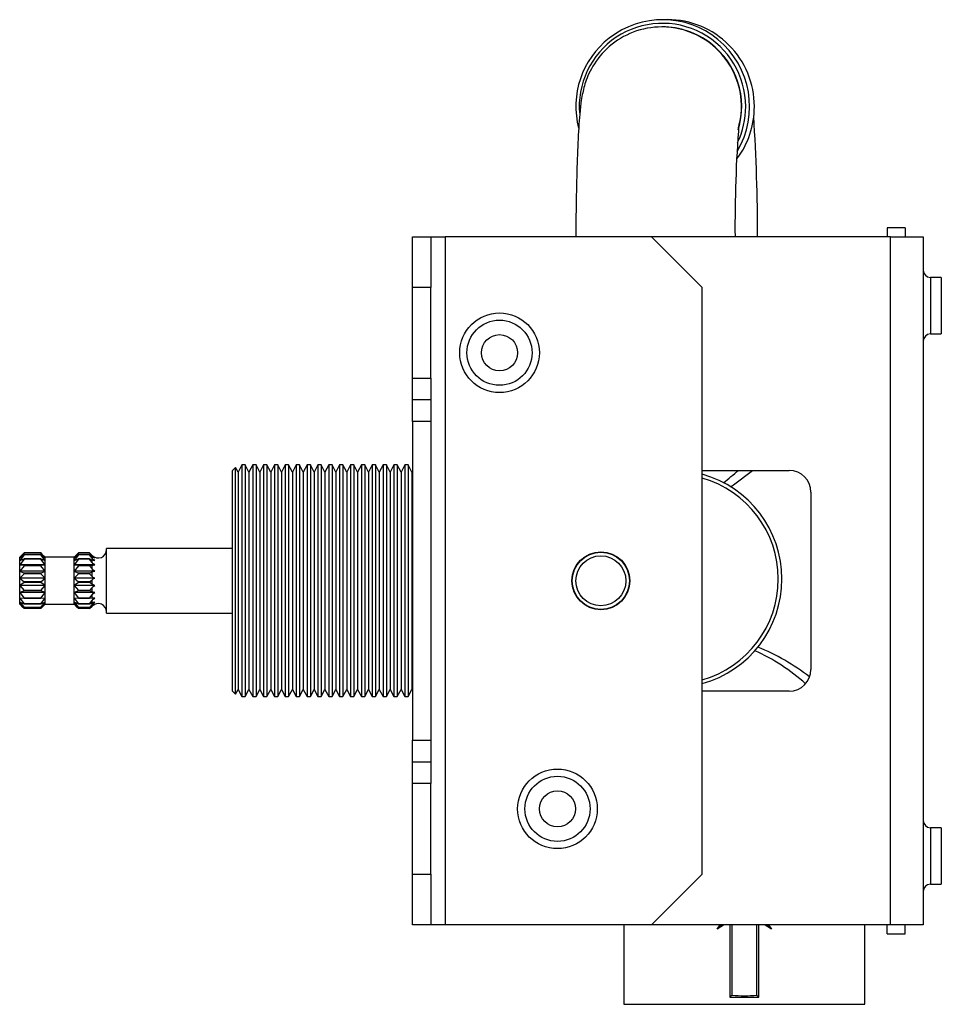
# Model space of a CAD drawing. Extents: x -807 to -48, y 259 to 593.
# Drawn here: x -807 to -680, y 457 to 593 of the extents above; entities that cross this region are included whole.
import ezdxf

# ---------------------------------------------------------------- set-up
doc = ezdxf.new("R2010")
doc.units = 0
doc.header["$MEASUREMENT"] = 0
doc.layers.get('0').update_dxf_attribs({"linetype": 'ByLayer'})

msp = doc.modelspace()

# ---------------------------------------------------------------- linework, layer by layer
at = {"color": 7, "linetype": 'Continuous'}
for p, q in [((-717.49, 593.12), (-718.14, 593.12)), ((-718.21, 592.12), (-718.27, 592.12)), ((-752.68, 556.12), (-752.68, 563.12)), ((-752.68, 563.12), (-750.18, 563.12)), ((-750.18, 563.12), (-750.18, 556.12)), ((-750.18, 563.12), (-748.18, 563.12)), ((-748.18, 563.12), (-748.18, 468.12)), ((-719.68, 563.12), (-748.18, 563.12)), ((-712.68, 556.12), (-719.68, 563.12)), ((-686.68, 563.12), (-719.68, 563.12)), ((-684.68, 564.37), (-687.18, 564.37)), ((-687.18, 564.37), (-687.18, 563.12)), ((-686.68, 468.12), (-686.68, 563.12)), ((-686.68, 563.12), (-682.18, 563.12)), ((-684.68, 564.37), (-684.68, 563.12)), ((-682.18, 563.12), (-682.18, 468.12)), ((-679.68, 557.52), (-681.18, 557.52)), ((-679.68, 557.52), (-679.68, 553.62)), ((-750.18, 556.12), (-752.68, 556.12)), ((-752.68, 543.62), (-752.68, 556.12)), ((-750.18, 543.62), (-750.18, 556.12)), ((-712.68, 475.12), (-712.68, 556.12)), ((-679.68, 553.62), (-679.68, 549.72)), ((-681.18, 549.72), (-679.68, 549.72)), ((-752.68, 543.62), (-750.18, 543.62)), ((-752.68, 540.62), (-752.68, 543.62)), ((-750.18, 543.62), (-750.18, 540.62)), ((-750.18, 540.62), (-752.68, 540.62)), ((-752.68, 537.62), (-752.68, 540.62)), ((-750.18, 540.62), (-750.18, 537.62)), ((-750.18, 537.62), (-752.68, 537.62)), ((-752.68, 537.62), (-752.68, 493.62)), ((-750.18, 537.62), (-750.18, 493.62)), ((-777.12, 531.28), (-777.53, 530.87)), ((-777.53, 515.62), (-777.53, 530.87)), ((-776.78, 530.62), (-777.12, 531.28)), ((-777.12, 515.62), (-777.12, 531.28)), ((-776.26, 531.62), (-776.78, 530.62)), ((-776.78, 530.62), (-776.78, 500.62)), ((-775.8, 531.62), (-776.26, 531.62)), ((-776.26, 531.62), (-776.26, 499.62)), ((-775.28, 530.62), (-775.8, 531.62)), ((-775.8, 531.62), (-775.8, 499.62)), ((-774.76, 531.62), (-775.28, 530.62)), ((-775.28, 530.62), (-775.28, 500.62)), ((-774.3, 531.62), (-774.76, 531.62)), ((-774.76, 531.62), (-774.76, 499.62)), ((-773.78, 530.62), (-774.3, 531.62)), ((-774.3, 531.62), (-774.3, 499.62)), ((-773.26, 531.62), (-773.78, 530.62)), ((-773.78, 530.62), (-773.78, 500.62)), ((-772.8, 531.62), (-773.26, 531.62)), ((-773.26, 531.62), (-773.26, 499.62)), ((-772.28, 530.62), (-772.8, 531.62)), ((-772.8, 531.62), (-772.8, 499.62)), ((-771.76, 531.62), (-772.28, 530.62)), ((-772.28, 530.62), (-772.28, 500.62)), ((-771.3, 531.62), (-771.76, 531.62)), ((-771.76, 531.62), (-771.76, 499.62)), ((-770.78, 530.62), (-771.3, 531.62)), ((-771.3, 531.62), (-771.3, 499.62)), ((-770.26, 531.62), (-770.78, 530.62)), ((-770.78, 530.62), (-770.78, 500.62)), ((-769.8, 531.62), (-770.26, 531.62)), ((-770.26, 531.62), (-770.26, 499.62)), ((-769.28, 530.62), (-769.8, 531.62)), ((-769.8, 531.62), (-769.8, 499.62)), ((-768.76, 531.62), (-769.28, 530.62)), ((-769.28, 530.62), (-769.28, 500.62)), ((-768.3, 531.62), (-768.76, 531.62)), ((-768.76, 531.62), (-768.76, 499.62)), ((-767.78, 530.62), (-768.3, 531.62)), ((-768.3, 531.62), (-768.3, 499.62)), ((-767.26, 531.62), (-767.78, 530.62)), ((-767.78, 530.62), (-767.78, 500.62)), ((-766.8, 531.62), (-767.26, 531.62)), ((-767.26, 531.62), (-767.26, 499.62)), ((-766.28, 530.62), (-766.8, 531.62)), ((-766.8, 531.62), (-766.8, 499.62)), ((-765.76, 531.62), (-766.28, 530.62)), ((-766.28, 530.62), (-766.28, 500.62)), ((-765.3, 531.62), (-765.76, 531.62)), ((-765.76, 531.62), (-765.76, 499.62)), ((-764.78, 530.62), (-765.3, 531.62)), ((-765.3, 531.62), (-765.3, 499.62)), ((-764.26, 531.62), (-764.78, 530.62)), ((-764.78, 530.62), (-764.78, 500.62)), ((-763.8, 531.62), (-764.26, 531.62)), ((-764.26, 531.62), (-764.26, 499.62)), ((-763.28, 530.62), (-763.8, 531.62)), ((-763.8, 531.62), (-763.8, 499.62)), ((-762.76, 531.62), (-763.28, 530.62)), ((-763.28, 530.62), (-763.28, 500.62)), ((-762.3, 531.62), (-762.76, 531.62)), ((-762.76, 531.62), (-762.76, 499.62)), ((-761.78, 530.62), (-762.3, 531.62)), ((-762.3, 531.62), (-762.3, 499.62)), ((-761.26, 531.62), (-761.78, 530.62)), ((-761.78, 530.62), (-761.78, 500.62)), ((-760.8, 531.62), (-761.26, 531.62)), ((-761.26, 531.62), (-761.26, 499.62)), ((-760.28, 530.62), (-760.8, 531.62)), ((-760.8, 531.62), (-760.8, 499.62)), ((-759.76, 531.62), (-760.28, 530.62)), ((-760.28, 530.62), (-760.28, 500.62)), ((-759.3, 531.62), (-759.76, 531.62)), ((-759.76, 531.62), (-759.76, 499.62)), ((-758.78, 530.62), (-759.3, 531.62)), ((-759.3, 531.62), (-759.3, 499.62)), ((-758.26, 531.62), (-758.78, 530.62)), ((-758.78, 530.62), (-758.78, 500.62)), ((-757.8, 531.62), (-758.26, 531.62)), ((-758.26, 531.62), (-758.26, 499.62)), ((-757.28, 530.62), (-757.8, 531.62)), ((-757.8, 531.62), (-757.8, 499.62)), ((-756.76, 531.62), (-757.28, 530.62)), ((-757.28, 530.62), (-757.28, 500.62)), ((-756.3, 531.62), (-756.76, 531.62)), ((-756.76, 531.62), (-756.76, 499.62)), ((-755.78, 530.62), (-756.3, 531.62)), ((-756.3, 531.62), (-756.3, 499.62)), ((-755.26, 531.62), (-755.78, 530.62)), ((-755.78, 530.62), (-755.78, 500.62)), ((-754.8, 531.62), (-755.26, 531.62)), ((-755.26, 531.62), (-755.26, 499.62)), ((-754.28, 530.62), (-754.8, 531.62)), ((-754.8, 531.62), (-754.8, 499.62)), ((-753.76, 531.62), (-754.28, 530.62)), ((-754.28, 530.62), (-754.28, 500.62)), ((-753.3, 531.62), (-753.76, 531.62)), ((-753.76, 531.62), (-753.76, 499.62)), ((-752.78, 530.62), (-753.3, 531.62)), ((-753.3, 531.62), (-753.3, 499.62)), ((-752.68, 530.81), (-752.78, 530.62)), ((-752.78, 530.62), (-752.78, 500.62)), ((-712.68, 530.87), (-700.68, 530.87)), ((-697.68, 527.87), (-697.68, 503.37)), ((-777.53, 520.07), (-794.93, 520.07)), ((-794.93, 511.17), (-794.93, 520.07)), ((-806.33, 519.46), (-806.93, 518.8)), ((-806.51, 519.29), (-806.93, 518.87)), ((-806.93, 518.8), (-806.33, 519.24)), ((-806.33, 519.21), (-806.93, 518.44)), ((-806.93, 518.8), (-806.93, 518.87)), ((-806.93, 518.44), (-806.93, 518.8)), ((-806.93, 518.44), (-806.33, 518.65)), ((-806.33, 518.6), (-806.93, 517.81)), ((-806.93, 517.81), (-806.93, 518.44)), ((-806.51, 519.29), (-806.33, 519.47)), ((-806.33, 519.46), (-806.33, 519.47)), ((-804.03, 519.47), (-806.33, 519.47)), ((-804.03, 519.46), (-806.33, 519.46)), ((-806.33, 519.21), (-806.33, 519.24)), ((-804.03, 519.24), (-806.33, 519.24)), ((-804.03, 519.21), (-806.33, 519.21)), ((-806.33, 518.6), (-806.33, 518.65)), ((-804.03, 518.65), (-806.33, 518.65)), ((-804.03, 518.6), (-806.33, 518.6)), ((-804.03, 519.46), (-804.03, 519.47)), ((-804.03, 519.47), (-803.86, 519.29)), ((-803.43, 518.8), (-804.03, 519.46)), ((-804.03, 519.21), (-804.03, 519.24)), ((-804.03, 519.24), (-803.43, 518.8)), ((-803.43, 518.44), (-804.03, 519.21)), ((-804.03, 518.6), (-804.03, 518.65)), ((-804.03, 518.65), (-803.43, 518.44)), ((-803.43, 517.81), (-804.03, 518.6)), ((-803.43, 518.87), (-803.86, 519.29)), ((-799.43, 518.87), (-803.43, 518.87)), ((-803.43, 518.8), (-803.43, 518.87)), ((-803.43, 518.44), (-803.43, 518.8)), ((-803.43, 517.81), (-803.43, 518.44)), ((-798.83, 519.46), (-799.43, 518.8)), ((-799.01, 519.29), (-799.43, 518.87)), ((-799.43, 518.8), (-798.83, 519.24)), ((-798.83, 519.21), (-799.43, 518.44)), ((-799.43, 518.8), (-799.43, 518.87)), ((-799.43, 518.44), (-799.43, 518.8)), ((-799.43, 518.44), (-798.83, 518.65)), ((-798.83, 518.6), (-799.43, 517.81)), ((-799.43, 517.81), (-799.43, 518.44)), ((-799.01, 519.29), (-798.83, 519.47)), ((-798.83, 519.46), (-798.83, 519.47)), ((-797.29, 519.47), (-798.83, 519.47)), ((-797.29, 519.46), (-798.83, 519.46)), ((-798.83, 519.21), (-798.83, 519.24)), ((-797.29, 519.24), (-798.83, 519.24)), ((-797.29, 519.21), (-798.83, 519.21)), ((-798.83, 518.6), (-798.83, 518.65)), ((-797.29, 518.65), (-798.83, 518.65)), ((-797.29, 518.6), (-798.83, 518.6)), ((-797.29, 519.46), (-797.29, 519.47)), ((-797.29, 519.47), (-797.11, 519.29)), ((-796.93, 519.08), (-797.29, 519.46)), ((-797.29, 519.21), (-797.29, 519.24)), ((-797.29, 519.24), (-796.93, 518.99)), ((-796.93, 518.76), (-797.29, 519.21)), ((-797.29, 518.6), (-797.29, 518.65)), ((-797.29, 518.65), (-796.93, 518.53)), ((-796.93, 518.14), (-797.29, 518.6)), ((-796.93, 519.11), (-797.11, 519.29)), ((-796.93, 518.76), (-796.93, 518.99)), ((-796.93, 518.14), (-796.93, 518.53)), ((-806.93, 517.81), (-806.33, 517.77)), ((-806.93, 516.96), (-806.93, 517.81)), ((-803.43, 517.81), (-806.93, 517.81)), ((-806.33, 517.69), (-806.93, 516.96)), ((-806.93, 516.96), (-806.33, 516.67)), ((-806.93, 515.97), (-806.93, 516.96)), ((-803.43, 516.96), (-806.93, 516.96)), ((-806.33, 517.69), (-806.33, 517.77)), ((-804.03, 517.77), (-806.33, 517.77)), ((-804.03, 517.69), (-806.33, 517.69)), ((-804.03, 517.77), (-803.43, 517.81)), ((-804.03, 517.69), (-804.03, 517.77)), ((-803.43, 516.96), (-804.03, 517.69)), ((-804.03, 516.67), (-803.43, 516.96)), ((-803.43, 516.96), (-803.43, 517.81)), ((-803.43, 515.97), (-803.43, 516.96)), ((-799.43, 516.96), (-799.43, 517.81)), ((-799.43, 517.81), (-798.83, 517.77)), ((-796.58, 517.81), (-799.43, 517.81)), ((-798.83, 517.69), (-799.43, 516.96)), ((-799.43, 515.97), (-799.43, 516.96)), ((-799.43, 516.96), (-798.83, 516.67)), ((-796.58, 516.96), (-799.43, 516.96)), ((-798.83, 517.69), (-798.83, 517.77)), ((-797.29, 517.77), (-798.83, 517.77)), ((-797.29, 517.69), (-798.83, 517.69)), ((-797.29, 517.77), (-796.93, 517.79)), ((-797.29, 517.69), (-797.29, 517.77)), ((-796.93, 517.27), (-797.29, 517.69)), ((-797.29, 516.67), (-796.93, 516.84)), ((-796.93, 517.27), (-796.93, 517.79)), ((-796.93, 516.23), (-796.93, 516.84)), ((-806.33, 516.59), (-806.93, 515.97)), ((-806.93, 515.97), (-806.33, 515.48)), ((-806.93, 514.96), (-806.93, 515.97)), ((-803.43, 515.97), (-806.93, 515.97)), ((-806.33, 516.59), (-806.33, 516.67)), ((-804.03, 516.67), (-806.33, 516.67)), ((-804.03, 516.59), (-806.33, 516.59)), ((-806.33, 515.39), (-806.33, 515.48)), ((-804.03, 515.48), (-806.33, 515.48)), ((-804.03, 516.59), (-804.03, 516.67)), ((-803.43, 515.97), (-804.03, 516.59)), ((-804.03, 515.48), (-803.43, 515.97)), ((-804.03, 515.39), (-804.03, 515.48)), ((-803.43, 514.96), (-803.43, 515.97)), ((-798.83, 516.59), (-799.43, 515.97)), ((-799.43, 514.96), (-799.43, 515.97)), ((-796.58, 515.97), (-799.43, 515.97)), ((-799.43, 515.97), (-798.83, 515.48)), ((-798.83, 516.59), (-798.83, 516.67)), ((-797.29, 516.67), (-798.83, 516.67)), ((-797.29, 516.59), (-798.83, 516.59)), ((-797.29, 515.48), (-798.83, 515.48)), ((-798.83, 515.39), (-798.83, 515.48)), ((-797.29, 516.59), (-797.29, 516.67)), ((-796.93, 516.23), (-797.29, 516.59)), ((-797.29, 515.48), (-796.93, 515.77)), ((-797.29, 515.39), (-797.29, 515.48)), ((-796.93, 515.14), (-796.93, 515.77)), ((-777.53, 500.37), (-777.53, 515.62)), ((-777.12, 499.96), (-777.12, 515.62)), ((-806.33, 515.39), (-806.93, 514.96)), ((-803.43, 514.96), (-806.93, 514.96)), ((-806.93, 514.96), (-806.33, 514.3)), ((-806.93, 514.01), (-806.93, 514.96)), ((-806.33, 514.22), (-806.93, 514.01)), ((-804.03, 515.39), (-806.33, 515.39)), ((-806.33, 514.22), (-806.33, 514.3)), ((-804.03, 514.3), (-806.33, 514.3)), ((-804.03, 514.22), (-806.33, 514.22)), ((-803.43, 514.96), (-804.03, 515.39)), ((-804.03, 514.3), (-803.43, 514.96)), ((-804.03, 514.22), (-804.03, 514.3)), ((-803.43, 514.01), (-804.03, 514.22)), ((-803.43, 514.01), (-803.43, 514.96)), ((-798.83, 515.39), (-799.43, 514.96)), ((-799.43, 514.01), (-799.43, 514.96)), ((-796.58, 514.96), (-799.43, 514.96)), ((-799.43, 514.96), (-798.83, 514.3)), ((-798.83, 514.22), (-799.43, 514.01)), ((-797.29, 515.39), (-798.83, 515.39)), ((-797.29, 514.3), (-798.83, 514.3)), ((-798.83, 514.22), (-798.83, 514.3)), ((-797.29, 514.22), (-798.83, 514.22)), ((-796.93, 515.14), (-797.29, 515.39)), ((-797.29, 514.3), (-796.93, 514.68)), ((-797.29, 514.22), (-797.29, 514.3)), ((-796.93, 514.1), (-797.29, 514.22)), ((-796.93, 514.1), (-796.93, 514.68)), ((-803.43, 514.01), (-806.93, 514.01)), ((-806.93, 514.01), (-806.33, 513.24)), ((-806.93, 513.21), (-806.93, 514.01)), ((-806.33, 513.18), (-806.93, 513.21)), ((-806.93, 513.21), (-806.33, 512.43)), ((-806.93, 512.66), (-806.93, 513.21)), ((-804.03, 513.24), (-806.33, 513.24)), ((-806.33, 513.18), (-806.33, 513.24)), ((-804.03, 513.18), (-806.33, 513.18)), ((-804.03, 513.24), (-803.43, 514.01)), ((-804.03, 513.18), (-804.03, 513.24)), ((-803.43, 513.21), (-804.03, 513.18)), ((-804.03, 512.43), (-803.43, 513.21)), ((-803.43, 513.21), (-803.43, 514.01)), ((-803.43, 512.66), (-803.43, 513.21)), ((-799.43, 513.21), (-799.43, 514.01)), ((-796.58, 514.01), (-799.43, 514.01)), ((-799.43, 514.01), (-798.83, 513.24)), ((-799.43, 512.66), (-799.43, 513.21)), ((-798.83, 513.18), (-799.43, 513.21)), ((-799.43, 513.21), (-798.83, 512.43)), ((-797.29, 513.24), (-798.83, 513.24)), ((-798.83, 513.18), (-798.83, 513.24)), ((-797.29, 513.18), (-798.83, 513.18)), ((-797.29, 513.24), (-796.93, 513.69)), ((-797.29, 513.18), (-797.29, 513.24)), ((-796.93, 513.2), (-797.29, 513.18)), ((-797.29, 512.43), (-796.93, 512.88)), ((-796.93, 513.2), (-796.93, 513.69)), ((-796.93, 512.54), (-796.93, 512.88)), ((-806.33, 512.38), (-806.93, 512.66)), ((-806.93, 512.66), (-806.33, 511.92)), ((-806.93, 512.39), (-806.93, 512.66)), ((-806.33, 511.9), (-806.93, 512.39)), ((-806.93, 512.39), (-806.33, 511.77)), ((-806.93, 512.37), (-806.93, 512.39)), ((-806.93, 512.37), (-806.51, 511.95)), ((-806.33, 512.38), (-806.33, 512.43)), ((-804.03, 512.43), (-806.33, 512.43)), ((-804.03, 512.38), (-806.33, 512.38)), ((-804.03, 511.92), (-806.33, 511.92)), ((-806.33, 511.9), (-806.33, 511.92)), ((-804.03, 511.9), (-806.33, 511.9)), ((-804.03, 511.77), (-806.33, 511.77)), ((-803.43, 512.66), (-804.03, 512.38)), ((-804.03, 511.92), (-803.43, 512.66)), ((-804.03, 512.38), (-804.03, 512.43)), ((-803.43, 512.39), (-804.03, 511.9)), ((-804.03, 511.77), (-803.43, 512.39)), ((-804.03, 511.9), (-804.03, 511.92)), ((-803.86, 511.95), (-803.43, 512.37)), ((-803.43, 512.39), (-803.43, 512.66)), ((-803.43, 512.37), (-803.43, 512.39)), ((-803.43, 512.37), (-799.43, 512.37)), ((-799.43, 512.39), (-799.43, 512.66)), ((-798.83, 512.38), (-799.43, 512.66)), ((-799.43, 512.66), (-798.83, 511.92)), ((-799.43, 512.37), (-799.43, 512.39)), ((-798.83, 511.9), (-799.43, 512.39)), ((-799.43, 512.39), (-798.83, 511.77)), ((-799.43, 512.37), (-799.01, 511.95)), ((-797.29, 512.43), (-798.83, 512.43)), ((-798.83, 512.38), (-798.83, 512.43)), ((-797.29, 512.38), (-798.83, 512.38)), ((-797.29, 511.92), (-798.83, 511.92)), ((-798.83, 511.9), (-798.83, 511.92)), ((-797.29, 511.9), (-798.83, 511.9)), ((-797.29, 511.77), (-798.83, 511.77)), ((-796.93, 512.54), (-797.29, 512.38)), ((-797.29, 512.38), (-797.29, 512.43)), ((-797.29, 511.92), (-796.93, 512.35)), ((-796.93, 512.18), (-797.29, 511.9)), ((-797.29, 511.77), (-796.93, 512.13)), ((-797.29, 511.9), (-797.29, 511.92)), ((-797.11, 511.95), (-796.93, 512.13)), ((-796.93, 512.18), (-796.93, 512.35)), ((-794.93, 511.17), (-777.53, 511.17)), ((-777.12, 499.96), (-776.78, 500.62)), ((-776.78, 500.62), (-776.26, 499.62)), ((-775.8, 499.62), (-775.28, 500.62)), ((-775.28, 500.62), (-774.76, 499.62)), ((-774.3, 499.62), (-773.78, 500.62)), ((-773.78, 500.62), (-773.26, 499.62)), ((-772.8, 499.62), (-772.28, 500.62)), ((-772.28, 500.62), (-771.76, 499.62)), ((-771.3, 499.62), (-770.78, 500.62)), ((-770.78, 500.62), (-770.26, 499.62)), ((-769.8, 499.62), (-769.28, 500.62)), ((-769.28, 500.62), (-768.76, 499.62)), ((-768.3, 499.62), (-767.78, 500.62)), ((-767.78, 500.62), (-767.26, 499.62)), ((-766.8, 499.62), (-766.28, 500.62)), ((-766.28, 500.62), (-765.76, 499.62)), ((-765.3, 499.62), (-764.78, 500.62)), ((-764.78, 500.62), (-764.26, 499.62)), ((-763.8, 499.62), (-763.28, 500.62)), ((-763.28, 500.62), (-762.76, 499.62)), ((-762.3, 499.62), (-761.78, 500.62)), ((-761.78, 500.62), (-761.26, 499.62)), ((-760.8, 499.62), (-760.28, 500.62)), ((-760.28, 500.62), (-759.76, 499.62)), ((-759.3, 499.62), (-758.78, 500.62)), ((-758.78, 500.62), (-758.26, 499.62)), ((-757.8, 499.62), (-757.28, 500.62)), ((-757.28, 500.62), (-756.76, 499.62)), ((-756.3, 499.62), (-755.78, 500.62)), ((-755.78, 500.62), (-755.26, 499.62)), ((-754.8, 499.62), (-754.28, 500.62)), ((-754.28, 500.62), (-753.76, 499.62)), ((-753.3, 499.62), (-752.78, 500.62)), ((-752.78, 500.62), (-752.68, 500.43)), ((-777.53, 500.37), (-777.12, 499.96)), ((-776.26, 499.62), (-775.8, 499.62)), ((-774.76, 499.62), (-774.3, 499.62)), ((-773.26, 499.62), (-772.8, 499.62)), ((-771.76, 499.62), (-771.3, 499.62)), ((-770.26, 499.62), (-769.8, 499.62)), ((-768.76, 499.62), (-768.3, 499.62)), ((-767.26, 499.62), (-766.8, 499.62)), ((-765.76, 499.62), (-765.3, 499.62)), ((-764.26, 499.62), (-763.8, 499.62)), ((-762.76, 499.62), (-762.3, 499.62)), ((-761.26, 499.62), (-760.8, 499.62)), ((-759.76, 499.62), (-759.3, 499.62)), ((-758.26, 499.62), (-757.8, 499.62)), ((-756.76, 499.62), (-756.3, 499.62)), ((-755.26, 499.62), (-754.8, 499.62)), ((-753.76, 499.62), (-753.3, 499.62)), ((-700.68, 500.37), (-712.68, 500.37)), ((-752.68, 493.62), (-750.18, 493.62)), ((-752.68, 490.62), (-752.68, 493.62)), ((-750.18, 493.62), (-750.18, 490.62)), ((-752.68, 487.62), (-752.68, 490.62)), ((-752.68, 490.62), (-750.18, 490.62)), ((-750.18, 490.62), (-750.18, 487.62)), ((-750.18, 487.62), (-752.68, 487.62)), ((-752.68, 475.12), (-752.68, 487.62)), ((-750.18, 475.12), (-750.18, 487.62)), ((-679.68, 481.52), (-681.18, 481.52)), ((-679.68, 481.52), (-679.68, 477.62)), ((-679.68, 477.62), (-679.68, 473.72)), ((-752.68, 468.12), (-752.68, 475.12)), ((-752.68, 475.12), (-750.18, 475.12)), ((-750.18, 475.12), (-750.18, 468.12)), ((-719.68, 468.12), (-712.68, 475.12)), ((-681.18, 473.72), (-679.68, 473.72)), ((-750.18, 468.12), (-752.68, 468.12)), ((-748.18, 468.12), (-750.18, 468.12)), ((-719.68, 468.12), (-748.18, 468.12)), ((-723.53, 468.12), (-723.53, 457.12)), ((-686.68, 468.12), (-719.68, 468.12)), ((-709.99, 468.12), (-710.63, 467.48)), ((-710.63, 467.48), (-710.21, 468.12)), ((-709.76, 468.06), (-710.63, 467.48)), ((-709.67, 468.12), (-709.76, 468.06)), ((-708.88, 468.12), (-708.88, 458.12)), ((-704.88, 458.12), (-704.88, 468.12)), ((-704.01, 468.06), (-704.09, 468.12)), ((-703.13, 467.48), (-704.01, 468.06)), ((-703.13, 467.48), (-703.77, 468.12)), ((-703.56, 468.12), (-703.13, 467.48)), ((-690.23, 457.12), (-690.23, 468.12)), ((-687.18, 466.87), (-687.18, 468.12)), ((-682.18, 468.12), (-686.68, 468.12)), ((-684.68, 466.87), (-684.68, 468.12)), ((-687.18, 466.87), (-684.68, 466.87)), ((-708.61, 458.38), (-708.58, 458.37)), ((-705.15, 458.38), (-705.15, 458.42)), ((-723.53, 457.12), (-690.23, 457.12)), ((-708.88, 458.12), (-704.88, 458.12))]:
    msp.add_line(p, q, dxfattribs=at)
at = {"color": 8, "linetype": 'Continuous'}
for p, q in [((-681.18, 557.52), (-681.18, 549.72)), ((-796.93, 519.08), (-796.93, 519.11)), ((-796.93, 512.13), (-796.93, 512.13)), ((-681.18, 481.52), (-681.18, 473.72)), ((-708.61, 468.12), (-708.61, 458.38)), ((-705.15, 458.42), (-705.15, 468.12))]:
    msp.add_line(p, q, dxfattribs=at)
at = {"color": 7, "linetype": 'Continuous', "flags": 128}
for points in [[(-718.27, 592.12), (-718.79, 592.11), (-719.3, 592.07), (-719.8, 592.02), (-720.3, 591.94), (-720.79, 591.83), (-721.27, 591.71), (-721.75, 591.56), (-722.21, 591.4), (-722.67, 591.21), (-723.11, 591), (-723.55, 590.78), (-723.97, 590.54), (-724.38, 590.28), (-724.77, 590.01), (-725.15, 589.72), (-725.52, 589.42), (-725.86, 589.1), (-726.2, 588.77), (-726.51, 588.44), (-726.81, 588.09), (-727.08, 587.74), (-727.34, 587.39), (-727.58, 587.04), (-727.79, 586.69), (-727.99, 586.34), (-728.17, 586), (-728.33, 585.68), (-728.47, 585.37), (-728.59, 585.07), (-728.7, 584.78), (-728.8, 584.5), (-728.88, 584.24), (-728.96, 583.98), (-729.03, 583.74), (-729.09, 583.5), (-729.15, 583.26), (-729.2, 583.01), (-729.25, 582.77), (-729.3, 582.51), (-729.35, 582.24), (-729.4, 581.94), (-729.44, 581.58), (-729.5, 581.13), (-729.56, 580.56), (-729.61, 580.08), (-729.65, 579.62), (-729.68, 579.17), (-729.72, 578.68), (-729.75, 578.18), (-729.78, 577.68), (-729.81, 577.18), (-729.83, 576.66), (-729.86, 576.13), (-729.88, 575.59), (-729.91, 575.03), (-729.93, 574.47), (-729.95, 573.89), (-729.97, 573.3), (-729.99, 572.69), (-730.01, 572.08), (-730.02, 571.45), (-730.04, 570.81), (-730.06, 570.16), (-730.07, 569.5), (-730.09, 568.83), (-730.1, 568.15), (-730.11, 567.46), (-730.12, 566.76), (-730.13, 566.06), (-730.14, 565.35), (-730.15, 564.63), (-730.16, 563.91), (-730.16, 563.18), (-730.16, 563.12)], [(-796.58, 518.8), (-796.77, 518.93), (-796.93, 519.08)], [(-796.93, 518.99), (-796.77, 518.89), (-796.58, 518.8)], [(-796.58, 518.44), (-796.77, 518.58), (-796.93, 518.76)], [(-796.93, 518.53), (-796.77, 518.48), (-796.58, 518.44)], [(-796.58, 517.81), (-796.77, 517.95), (-796.93, 518.14)], [(-796.93, 517.79), (-796.77, 517.8), (-796.58, 517.81)], [(-796.58, 516.96), (-796.77, 517.09), (-796.93, 517.27)], [(-796.93, 516.84), (-796.77, 516.9), (-796.58, 516.96)], [(-796.58, 515.97), (-796.77, 516.09), (-796.93, 516.23)], [(-796.93, 515.77), (-796.77, 515.88), (-796.58, 515.97)], [(-796.58, 514.96), (-796.77, 515.04), (-796.93, 515.14)], [(-796.93, 514.68), (-796.77, 514.83), (-796.58, 514.96)], [(-796.58, 514.01), (-796.77, 514.05), (-796.93, 514.1)], [(-796.93, 513.69), (-796.77, 513.86), (-796.58, 514.01)], [(-796.93, 512.88), (-796.77, 513.06), (-796.58, 513.21)], [(-796.58, 513.21), (-796.77, 513.21), (-796.93, 513.2)], [(-796.93, 512.35), (-796.77, 512.51), (-796.58, 512.66)], [(-796.58, 512.66), (-796.77, 512.61), (-796.93, 512.54)], [(-796.93, 512.13), (-796.77, 512.27), (-796.58, 512.39)], [(-796.58, 512.39), (-796.77, 512.3), (-796.93, 512.18)]]:
    msp.add_lwpolyline(points, dxfattribs=at)
at = {"color": 7, "linetype": 'Continuous'}
for centre, radius in [((-740.68, 547.12), 5.5), ((-740.68, 547.12), 4.5), ((-740.68, 547.12), 2.5), ((-726.68, 515.62), 4), ((-726.68, 515.62), 3.95), ((-726.68, 515.62), 3.45), ((-732.68, 484.12), 5.5), ((-732.68, 484.12), 4.5), ((-732.68, 484.12), 2.5)]:
    msp.add_circle(centre, radius, dxfattribs=at)
for centre, radius, start, end in [((-718.14, 581.14), 11.98, 50.6135, 128.1131), ((-717.49, 581.13), 12, 359.9763, 89.977), ((-718.21, 581.14), 10.99, 52.7026, 89.9974), ((-718.15, 581.13), 11.99, 128.0734, 194.5406), ((-717.5, 581.12), 12.01, 322.933, 0.0024), ((-966.32, 563.13), 261.27, 359.9987, 3.6464), ((-521.6, 564.57), 186.57, 175.6513, 180.4448), ((-681.18, 558.52), 1, 180, 270), ((-681.18, 548.72), 1, 90, 180), ((-700.68, 527.87), 3, 0, 90), ((-716.69, 515.87), 15, 285.4784, 74.5216), ((-716.69, 515.87), 14.5, 286.0262, 73.9738), ((-796.1, 519.94), 1.17, 225, 0), ((-796.1, 511.3), 1.17, 0, 135), ((-700.68, 503.37), 3, 270, 0), ((-681.18, 482.52), 1, 180, 270), ((-681.18, 472.72), 1, 90, 180), ((-640.3, 385.42), 99.94, 133.117, 133.33), ((-706.88, 477.34), 19.04, 264.866, 275.1987), ((-772.99, 385.93), 99.24, 46.6693, 46.8837)]:
    msp.add_arc(centre, radius, start, end, dxfattribs=at)
at = {"color": 8, "linetype": 'Continuous'}
for centre, radius, start, end in [((-718.18, 581.13), 11.49, 359.9656, 185.6072), ((-718.28, 581.12), 11, 344.4835, 89.968), ((-718.16, 581.12), 12.01, 328.9103, 50.6063), ((-718.23, 581.12), 11, 342.9496, 52.6936), ((-718.2, 581.12), 11.51, 334.355, 0.0009), ((-746.73, 575.59), 59.35, 308.5298, 311.109), ((-756.55, 595.41), 82.13, 305.5667, 308.2043), ((-716.78, 480.81), 27.59, 48.2962, 65.7347), ((-715.96, 479.05), 29.5, 52.1736, 68.2417)]:
    msp.add_arc(centre, radius, start, end, dxfattribs=at)

doc.saveas('drawing.dxf')
